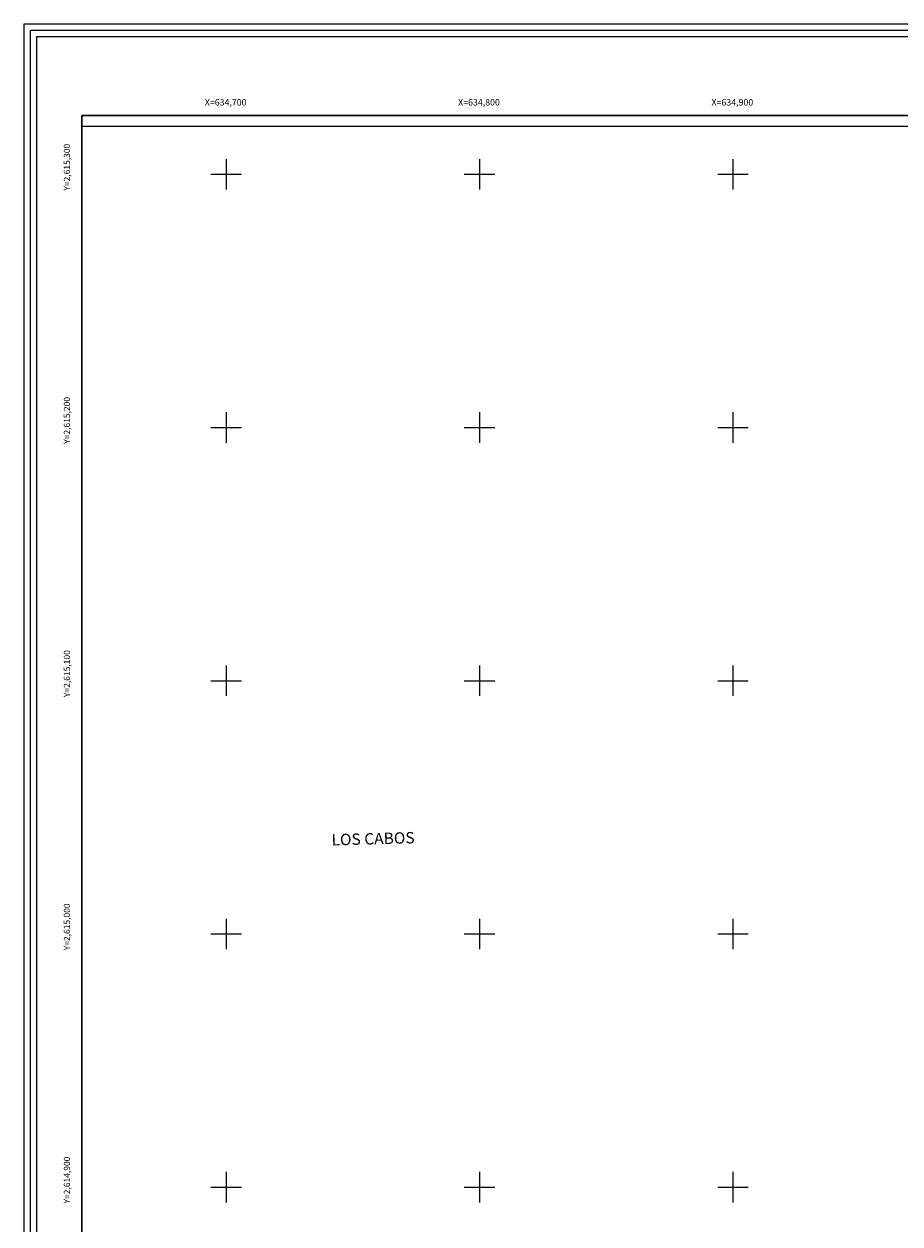
# Model space of a CAD drawing. Units: millimetres. Extents: x 634620 to 635870, y 2614549 to 2615359.
# Drawn here: x 634620 to 634966, y 2614885 to 2615359 of the extents above; entities that cross this region are included whole.
import ezdxf
from ezdxf.enums import TextEntityAlignment as Align

# ---------------------------------------------------------------- set-up
doc = ezdxf.new("R2010")
doc.units = ezdxf.units.MM
doc.header["$LTSCALE"] = 20
doc.linetypes.add('CENTRO1', pattern=[0.44, 0.2, -0.08, 0.08, -0.08])
for name, color, linetype in [('CVL_RET_TX', 2, 'Continuous'), ('CVL_RETUTM', 8, 'Continuous'), ('formato', 7, 'Continuous'), ('margen2013', 7, 'Continuous'), ('SOLAPA', 7, 'Continuous')]:
    doc.layers.add(name, color=color, linetype=linetype)
doc.styles.add('ROMANA1', font='ROMANA1.shx')

msp = doc.modelspace()

# ---------------------------------------------------------------- linework, layer by layer
at = {"layer": 'CVL_RETUTM', "color": 8, "linetype": 'Continuous'}
for p, q in [((634700, 2615306), (634700, 2615294)), ((634800, 2615306), (634800, 2615294)), ((634900, 2615306), (634900, 2615294)), ((634694, 2615300), (634706, 2615300)), ((634794, 2615300), (634806, 2615300)), ((634894, 2615300), (634906, 2615300)), ((634700, 2615206), (634700, 2615194)), ((634800, 2615206), (634800, 2615194)), ((634900, 2615206), (634900, 2615194)), ((634694, 2615200), (634706, 2615200)), ((634794, 2615200), (634806, 2615200)), ((634894, 2615200), (634906, 2615200)), ((634700, 2615106), (634700, 2615094)), ((634800, 2615106), (634800, 2615094)), ((634900, 2615106), (634900, 2615094)), ((634694, 2615100), (634706, 2615100)), ((634794, 2615100), (634806, 2615100)), ((634894, 2615100), (634906, 2615100)), ((634700, 2615006), (634700, 2614994)), ((634800, 2615006), (634800, 2614994)), ((634900, 2615006), (634900, 2614994)), ((634694, 2615000), (634706, 2615000)), ((634794, 2615000), (634806, 2615000)), ((634894, 2615000), (634906, 2615000)), ((634700, 2614906), (634700, 2614894)), ((634800, 2614906), (634800, 2614894)), ((634900, 2614906), (634900, 2614894)), ((634694, 2614900), (634706, 2614900)), ((634794, 2614900), (634806, 2614900)), ((634894, 2614900), (634906, 2614900))]:
    msp.add_line(p, q, dxfattribs=at)
at = {"layer": 'margen2013', "linetype": 'Continuous'}
msp.add_lwpolyline([(634643.05, 2614581), (634643.05, 2615319), (635708.05, 2615319), (635708.05, 2614581), (634643.05, 2614581)], dxfattribs=at)
at = {"layer": 'SOLAPA', "flags": 128}
for points in [[(634620.2, 2615359.36), (635870.2, 2615359.36), (635870.2, 2614549.36), (634620.2, 2614549.36)], [(634622.7, 2615356.86), (635867.7, 2615356.86), (635867.7, 2614551.86), (634622.7, 2614551.86)], [(634625.2, 2615354.36), (635865.2, 2615354.36), (635865.2, 2614554.36), (634625.2, 2614554.36)]]:
    msp.add_lwpolyline(points, close=True, dxfattribs=at)
at = {"layer": 'SOLAPA'}
for points in [[(635018.05, 2615323.25), (634643.05, 2615323.25)], [(634643.05, 2615323.25), (634643.05, 2614585.25)], [(634643.05, 2614585.25), (634643.05, 2615323.25), (635708.05, 2615323.25), (635708.05, 2614585.25), (634643.05, 2614585.25)]]:
    msp.add_lwpolyline(points, dxfattribs=at)
at = {"layer": 'SOLAPA', "linetype": 'Continuous', "flags": 128}
for points in [[(634767.37, 2615323.25), (634652.64, 2615323.25)], [(634707.32, 2615323.25), (634655.68, 2615323.25)], [(634894.21, 2615323.25), (634777.74, 2615323.25)], [(634894.21, 2615323.25), (634777.74, 2615323.25)], [(635022.91, 2615323.25), (635018.05, 2615323.25), (634901.61, 2615323.25)], [(635022.91, 2615323.25), (635018.05, 2615323.25), (634901.61, 2615323.25)], [(634643.05, 2615319), (634643.05, 2614904.91)]]:
    msp.add_lwpolyline(points, dxfattribs=at)

# ---------------------------------------------------------------- texts
at = {"layer": 'CVL_RET_TX', "color": 7, "style": 'ROMANA1'}
for s, p in [('X=634,700', (634708.03, 2615328.44)), ('X=634,800', (634808.03, 2615328.44)), ('X=634,900', (634908.03, 2615328.44))]:
    msp.add_text(s, height=2.55, dxfattribs=at).set_placement(p, align=Align.MIDDLE_RIGHT)
for s, p in [('Y=2,615,300', (634637.14, 2615312.06)), ('Y=2,615,200', (634637.14, 2615212.06)), ('Y=2,615,100', (634637.14, 2615112.06)), ('Y=2,615,000', (634637.14, 2615012.06)), ('Y=2,614,900', (634637.14, 2614912.06))]:
    msp.add_text(s, height=2.4538, rotation=90, dxfattribs=at).set_placement(p, align=Align.MIDDLE_RIGHT)
at = {"layer": 'formato', "linetype": 'CENTRO1', "insert": (634741.53, 2615039.4), "char_height": 4.4957, "width": 82.8663, "attachment_point": 1, "rotation": 1.5879, "style": 'ROMANA1'}
msp.add_mtext('{\\fArial|b0|i0|c0|p34;LOS CABOS}', dxfattribs=at)

doc.saveas('drawing.dxf')
